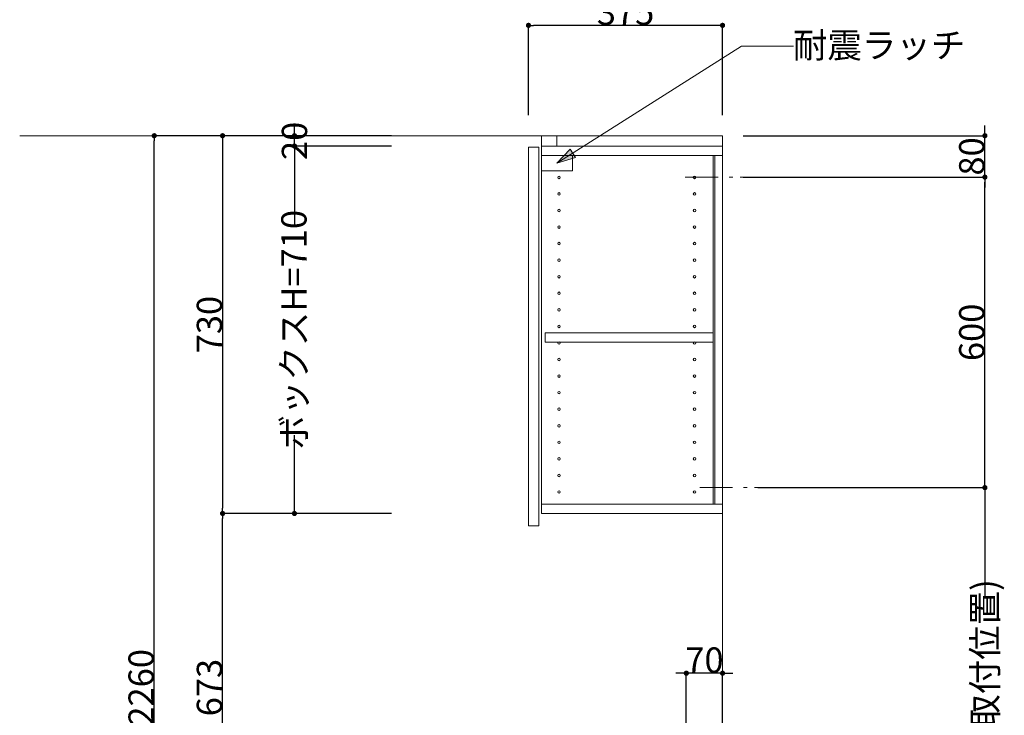
# Model space of a CAD drawing. Units: millimetres. Extents: x 55905 to 63829, y -1380 to 4142.
# Drawn here: x 59370 to 61273, y 939 to 2283 of the extents above; entities that cross this region are included whole.
import ezdxf

# ---------------------------------------------------------------- set-up
doc = ezdxf.new("R2010")
doc.units = ezdxf.units.MM
doc.header["$LTSCALE"] = 101.6
doc.header["$PDMODE"] = 1
doc.header["$PDSIZE"] = -2
doc.linetypes.add('破線の種類-8', pattern=[1.25, 0.625, -0.20828, 0.06943, -0.13893, 0.06943, -0.13893])
doc.layers.get('0').update_dxf_attribs({"lineweight": 15})
doc.layers.get('DEFPOINTS').update_dxf_attribs({"color": 254, "lineweight": 15})
doc.layers.add('一般', color=7, linetype='Continuous', lineweight=5)
doc.styles.get("Standard").update_dxf_attribs({"font": 'txt', "bigfont": 'BIGFONT.SHX'})
doc.styles.add('ＭＳ ゴシック', font='txt', dxfattribs={"bigfont": '\x82l\x82r \x83S\x83V\x83b\x83N'})
doc.dimstyles.new('(H)', dxfattribs={"dimtxt": 48.868217, "dimasz": 10.014893, "dimexe": 0, "dimexo": 40, "dimgap": 0.05, "dimtad": 1, "dimdec": 1, "dimdsep": 46, "dimtxsty": 'ＭＳ ゴシック', "dimblk": 'DOT', "dimblk1": 'DOT', "dimblk2": 'DOT', "dimcen": 0, "dimazin": 0, "dimtfac": 0.8, "dimtdec": 1, "dimtix": 1, "dimtmove": 0, "dimatfit": 0, "dimldrblk": 'DOT', "dimfxl": 1, "dimfrac": 2, "dimtolj": 1, "dimarcsym": 0})

# ---------------------------------------------------------------- blocks, each defined once
blk = doc.blocks.new('_DOT')
at = {"color": 0, "linetype": 'ByBlock', "lineweight": -2}
blk.add_line((-0.5, 0), (-1, 0), dxfattribs=at)
at = {"color": 0, "linetype": 'ByBlock', "const_width": 0.5}
blk.add_lwpolyline([(-0.25, 0, 1), (0.25, 0, 1)], format="xyb", close=True, dxfattribs=at)
blk = doc.blocks.new('*D70')
at = {"layer": 'DEFPOINTS', "color": 0}
for p in [(60353.1, 2272), (60353.1, 2058.7), (60728.1, 2058.7)]:
    blk.add_point(p, dxfattribs=at)
at = {"layer": '一般', "color": 0, "linetype": 'Continuous', "lineweight": -2}
for p, q in [((60353.1, 2098.7), (60353.1, 2272)), ((60718.1, 2272), (60363.1, 2272)), ((60728.1, 2098.7), (60728.1, 2272))]:
    blk.add_line(p, q, dxfattribs=at)
at = {"layer": '一般', "color": 0, "lineweight": -2, "xscale": 10.014892578125, "yscale": 10.014892578125, "zscale": 10.014892578125, "rotation": 180}
blk.add_blockref('_DOT', (60353.1, 2272), dxfattribs=at)
at = {"layer": '一般', "color": 0, "lineweight": -2, "xscale": 10.014892578125, "yscale": 10.014892578125, "zscale": 10.014892578125}
blk.add_blockref('_DOT', (60728.1, 2272), dxfattribs=at)
at = {"layer": '一般', "color": 0, "lineweight": 15, "insert": (60540.6, 2297.4), "char_height": 48.87, "attachment_point": 5, "style": 'ＭＳ ゴシック'}
blk.add_mtext('\\A1;375', dxfattribs=at)
blk = doc.blocks.new('*D74')
at = {"layer": 'DEFPOINTS', "color": 0}
for p in [(59630, 2058.7), (60128.1, 2058.7), (60135.5, -201.3)]:
    blk.add_point(p, dxfattribs=at)
at = {"layer": '一般', "color": 0, "linetype": 'Continuous', "lineweight": -2}
for p, q in [((60088.1, 2058.7), (59630, 2058.7)), ((59630, -191.3), (59630, 2048.7)), ((60095.5, -201.3), (59630, -201.3))]:
    blk.add_line(p, q, dxfattribs=at)
at = {"layer": '一般', "color": 0, "lineweight": -2, "xscale": 10.014892578125, "yscale": 10.014892578125, "zscale": 10.014892578125}
for p, rotation in [((59630, 2058.7), 90), ((59630, -201.3), 270)]:
    blk.add_blockref('_DOT', p, dxfattribs=dict(at, rotation=rotation))
at = {"layer": '一般', "color": 0, "lineweight": 15, "insert": (59604.6, 928.7), "char_height": 48.868, "attachment_point": 5, "rotation": 90, "style": 'ＭＳ ゴシック'}
blk.add_mtext('\\A1;CH=2260', dxfattribs=at)
blk = doc.blocks.new('*D79')
at = {"layer": 'DEFPOINTS', "color": 0}
for p in [(59762, 1328.7), (60088.1, 1328.7), (60128, 655.7)]:
    blk.add_point(p, dxfattribs=at)
at = {"layer": '一般', "color": 0, "linetype": 'Continuous', "lineweight": -2}
for p, q in [((60048.1, 1328.7), (59762, 1328.7)), ((59762, 665.7), (59762, 1318.7)), ((60088, 655.7), (59762, 655.7))]:
    blk.add_line(p, q, dxfattribs=at)
at = {"layer": '一般', "color": 0, "lineweight": -2, "xscale": 10.014892578125, "yscale": 10.014892578125, "zscale": 10.014892578125}
for p, rotation in [((59762, 1328.7), 90), ((59762, 655.7), 270)]:
    blk.add_blockref('_DOT', p, dxfattribs=dict(at, rotation=rotation))
at = {"layer": '一般', "color": 0, "lineweight": 15, "insert": (59736.6, 992.2), "char_height": 48.87, "attachment_point": 5, "rotation": 90, "style": 'ＭＳ ゴシック'}
blk.add_mtext('\\A1;673', dxfattribs=at)
blk = doc.blocks.new('*D80')
at = {"layer": 'DEFPOINTS', "color": 0}
for p in [(60828.1, 1378.7), (61235, 1378.7), (60807.6, 585.7)]:
    blk.add_point(p, dxfattribs=at)
at = {"layer": '一般', "color": 0, "linetype": 'Continuous', "lineweight": -2}
for p, q in [((60868.1, 1378.7), (61235, 1378.7)), ((61235, 1368.7), (61235, 1168.3)), ((61235, 595.7), (61235, 812.3)), ((60847.6, 585.7), (61235, 585.7))]:
    blk.add_line(p, q, dxfattribs=at)
at = {"layer": '一般', "color": 0, "lineweight": -2, "xscale": 10.014892578125, "yscale": 10.014892578125, "zscale": 10.014892578125}
for p, rotation in [((61235, 1378.7), 90), ((61235, 585.7), 270)]:
    blk.add_blockref('_DOT', p, dxfattribs=dict(at, rotation=rotation))
at = {"layer": '一般', "color": 0, "lineweight": 15, "insert": (61235, 990.3), "char_height": 48.868, "attachment_point": 5, "rotation": 90, "style": 'ＭＳ ゴシック'}
blk.add_mtext('\\A1;793(取付位置)', dxfattribs=at)
blk = doc.blocks.new('*D95')
at = {"layer": 'DEFPOINTS', "color": 0}
for p in [(60658.1, 1020), (60728.1, 840), (60658.1, 804.8)]:
    blk.add_point(p, dxfattribs=at)
at = {"layer": '一般', "color": 0, "linetype": 'Continuous', "lineweight": -2}
for p, q in [((60648.1, 1020), (60638.1, 1020)), ((60658.1, 844.8), (60658.1, 1020)), ((60728.1, 1020), (60658.1, 1020)), ((60728.1, 880), (60728.1, 1020)), ((60738.1, 1020), (60748.1, 1020))]:
    blk.add_line(p, q, dxfattribs=at)
at = {"layer": '一般', "color": 0, "lineweight": -2, "xscale": 10.014892578125, "yscale": 10.014892578125, "zscale": 10.014892578125}
blk.add_blockref('_DOT', (60658.1, 1020), dxfattribs=at)
at = {"layer": '一般', "color": 0, "lineweight": -2, "xscale": 10.014892578125, "yscale": 10.014892578125, "zscale": 10.014892578125, "rotation": 180}
blk.add_blockref('_DOT', (60728.1, 1020), dxfattribs=at)
at = {"layer": '一般', "color": 0, "lineweight": 15, "insert": (60693.1, 1045.4), "char_height": 48.87, "attachment_point": 5, "style": 'ＭＳ ゴシック'}
blk.add_mtext('\\A1;70', dxfattribs=at)
blk = doc.blocks.new('*D96')
at = {"layer": 'DEFPOINTS', "color": 0}
for p in [(60128.1, 2058.7), (59762, 1328.7), (60128.1, 1328.7)]:
    blk.add_point(p, dxfattribs=at)
at = {"layer": '一般', "color": 0, "linetype": 'Continuous', "lineweight": -2}
for p, q in [((60088.1, 2058.7), (59762, 2058.7)), ((59762, 2048.7), (59762, 1338.7)), ((60088.1, 1328.7), (59762, 1328.7))]:
    blk.add_line(p, q, dxfattribs=at)
at = {"layer": '一般', "color": 0, "lineweight": -2, "xscale": 10.014892578125, "yscale": 10.014892578125, "zscale": 10.014892578125}
for p, rotation in [((59762, 2058.7), 90), ((59762, 1328.7), 270)]:
    blk.add_blockref('_DOT', p, dxfattribs=dict(at, rotation=rotation))
at = {"layer": '一般', "color": 0, "lineweight": 15, "insert": (59736.6, 1693.7), "char_height": 48.87, "attachment_point": 5, "rotation": 90, "style": 'ＭＳ ゴシック'}
blk.add_mtext('\\A1;730', dxfattribs=at)
blk = doc.blocks.new('*D97')
at = {"layer": 'DEFPOINTS', "color": 0}
for p in [(60800.1, 1978.7), (61235, 1978.7), (60756, 1378.7)]:
    blk.add_point(p, dxfattribs=at)
at = {"layer": '一般', "color": 0, "linetype": 'Continuous', "lineweight": -2}
for p, q in [((60840.1, 1978.7), (61235, 1978.7)), ((61235, 1388.7), (61235, 1968.7)), ((60796, 1378.7), (61235, 1378.7))]:
    blk.add_line(p, q, dxfattribs=at)
at = {"layer": '一般', "color": 0, "lineweight": -2, "xscale": 10.014892578125, "yscale": 10.014892578125, "zscale": 10.014892578125}
for p, rotation in [((61235, 1978.7), 90), ((61235, 1378.7), 270)]:
    blk.add_blockref('_DOT', p, dxfattribs=dict(at, rotation=rotation))
at = {"layer": '一般', "color": 0, "lineweight": 15, "insert": (61209.6, 1678.7), "char_height": 48.87, "attachment_point": 5, "rotation": 90, "style": 'ＭＳ ゴシック'}
blk.add_mtext('\\A1;600', dxfattribs=at)
blk = doc.blocks.new('*D98')
at = {"layer": 'DEFPOINTS', "color": 0}
for p in [(59900.9, 2058.7), (60128.1, 2058.7), (60128.1, 2038.7)]:
    blk.add_point(p, dxfattribs=at)
at = {"layer": '一般', "color": 0, "linetype": 'Continuous', "lineweight": -2}
for p, q in [((59900.9, 2068.7), (59900.9, 2078.7)), ((60088.1, 2058.7), (59900.9, 2058.7)), ((59900.9, 2038.7), (59900.9, 2058.7)), ((60088.1, 2038.7), (59900.9, 2038.7)), ((59900.9, 2028.7), (59900.9, 2018.7))]:
    blk.add_line(p, q, dxfattribs=at)
at = {"layer": '一般', "color": 0, "lineweight": -2, "xscale": 10.014892578125, "yscale": 10.014892578125, "zscale": 10.014892578125}
for p, rotation in [((59900.9, 2058.7), 270), ((59900.9, 2038.7), 90)]:
    blk.add_blockref('_DOT', p, dxfattribs=dict(at, rotation=rotation))
at = {"layer": '一般', "color": 0, "lineweight": 15, "insert": (59900.9, 2048.7), "char_height": 48.87, "attachment_point": 5, "rotation": 90, "style": 'ＭＳ ゴシック'}
blk.add_mtext('\\A1;20', dxfattribs=at)
blk = doc.blocks.new('*D99')
at = {"layer": 'DEFPOINTS', "color": 0}
for p in [(59900.9, 2038.7), (60128.1, 2038.7), (60128.1, 1328.7)]:
    blk.add_point(p, dxfattribs=at)
at = {"layer": '一般', "color": 0, "linetype": 'Continuous', "lineweight": -2}
for p, q in [((60088.1, 2038.7), (59900.9, 2038.7)), ((59900.9, 2028.7), (59900.9, 1887.2)), ((59900.9, 1338.7), (59900.9, 1480.3)), ((60088.1, 1328.7), (59900.9, 1328.7))]:
    blk.add_line(p, q, dxfattribs=at)
at = {"layer": '一般', "color": 0, "lineweight": -2, "xscale": 10.014892578125, "yscale": 10.014892578125, "zscale": 10.014892578125}
for p, rotation in [((59900.9, 2038.7), 90), ((59900.9, 1328.7), 270)]:
    blk.add_blockref('_DOT', p, dxfattribs=dict(at, rotation=rotation))
at = {"layer": '一般', "color": 0, "lineweight": 15, "insert": (59899.9, 1683.7), "char_height": 48.868, "attachment_point": 5, "rotation": 90, "style": 'ＭＳ ゴシック'}
blk.add_mtext('\\A1;ボックスH=710', dxfattribs=at)
blk = doc.blocks.new('グループ-29')
at = {"layer": '一般', "linetype": 'Continuous', "lineweight": 0}
blk.add_hatch(color=7, dxfattribs=at).paths.add_polyline_path([(60443.7, 2016.6), (60408.1, 2005.7), (60433.5, 2033)])
at = {"layer": '一般', "color": 7, "linetype": 'Continuous', "lineweight": 15}
for p, q in [((60765, 2232), (60408.1, 2005.7)), ((60865, 2232), (60765, 2232))]:
    blk.add_line(p, q, dxfattribs=at)
blk.add_lwpolyline([(60378.1, 2020.7), (60438.1, 2020.7), (60438.1, 1990.7), (60378.1, 1990.7)], close=True, dxfattribs=at)
at = {"layer": '一般', "color": 7, "linetype": 'Continuous', "lineweight": 5}
blk.add_lwpolyline([(60443.7, 2016.6), (60408.1, 2005.7), (60433.5, 2033)], close=True, dxfattribs=at)
at = {"layer": '一般', "color": 7, "insert": (60863.9, 2258), "char_height": 48.868, "width": 635.254, "attachment_point": 1, "line_spacing_factor": 0.782779}
blk.add_mtext('{\\fＭＳ ゴシック|b0|i0|c128|p0;\\l耐震\\fＭＳ ゴシック|b0|i0|c128|p0;\\lラッチ}', dxfattribs=at)
blk = doc.blocks.new('*D105')
at = {"layer": 'DEFPOINTS', "color": 0}
for p in [(60728.1, 2058.7), (61235, 2058.7), (60728.1, 1978.7)]:
    blk.add_point(p, dxfattribs=at)
at = {"layer": '一般', "color": 0, "linetype": 'Continuous', "lineweight": -2}
for p, q in [((61235, 2068.7), (61235, 2078.7)), ((60768.1, 2058.7), (61235, 2058.7)), ((61235, 1978.7), (61235, 2058.7)), ((60768.1, 1978.7), (61235, 1978.7)), ((61235, 1968.7), (61235, 1958.7))]:
    blk.add_line(p, q, dxfattribs=at)
at = {"layer": '一般', "color": 0, "lineweight": -2, "xscale": 10.014892578125, "yscale": 10.014892578125, "zscale": 10.014892578125}
for p, rotation in [((61235, 2058.7), 270), ((61235, 1978.7), 90)]:
    blk.add_blockref('_DOT', p, dxfattribs=dict(at, rotation=rotation))
at = {"layer": '一般', "color": 0, "lineweight": 15, "insert": (61209.6, 2018.7), "char_height": 48.87, "attachment_point": 5, "rotation": 90, "style": 'ＭＳ ゴシック'}
blk.add_mtext('\\A1;80', dxfattribs=at)

msp = doc.modelspace()

# ---------------------------------------------------------------- linework, layer by layer
at = {"layer": '一般', "color": 7, "linetype": 'Continuous', "lineweight": 18}
for q in [(59370, 2058.709), (60728.097, -201.291)]:
    msp.add_line((60728.097, 2058.709), q, dxfattribs=at)
at = {"layer": '一般', "color": 7, "linetype": '破線の種類-8', "lineweight": 15}
for p, q in [((60656.048, 1978.709), (60800.145, 1978.709)), ((60684, 1378.709), (60828.097, 1378.709))]:
    msp.add_line(p, q, dxfattribs=at)
at = {"layer": '一般', "color": 7, "linetype": 'Continuous', "lineweight": 15}
for points in [[(60378.097, 2038.709), (60408.097, 2038.709), (60408.097, 2058.709), (60378.097, 2058.709)], [(60353.097, 2036.709), (60373.097, 2036.709), (60373.097, 1304.709), (60353.097, 1304.709)], [(60378.097, 1328.709), (60728.097, 1328.709), (60728.097, 2038.709), (60378.097, 2038.709)], [(60378.097, 2038.709), (60728.097, 2038.709), (60728.097, 2020.709), (60378.097, 2020.709)], [(60710.097, 2020.709), (60713.097, 2020.709), (60713.097, 1346.709), (60710.097, 1346.709)], [(60385.097, 1659.709), (60710.097, 1659.709), (60710.097, 1677.709), (60385.097, 1677.709)], [(60378.097, 1328.709), (60728.097, 1328.709), (60728.097, 1346.709), (60378.097, 1346.709)]]:
    msp.add_lwpolyline(points, close=True, dxfattribs=at)
for centre in [(60412.097, 1978.209), (60674.097, 1978.209), (60412.097, 1946.209), (60674.097, 1946.209), (60412.097, 1914.209), (60674.097, 1914.209), (60412.097, 1882.209), (60674.097, 1882.209), (60412.097, 1850.209), (60674.097, 1850.209), (60412.097, 1818.209), (60674.097, 1818.209), (60412.097, 1786.209), (60674.097, 1786.209), (60412.097, 1754.209), (60674.097, 1754.209), (60412.097, 1722.209), (60674.097, 1722.209), (60412.097, 1690.209), (60674.097, 1690.209), (60412.097, 1658.209), (60674.097, 1658.209), (60412.097, 1626.209), (60674.097, 1626.209), (60412.097, 1594.209), (60674.097, 1594.209), (60412.097, 1562.209), (60674.097, 1562.209), (60412.097, 1530.209), (60674.097, 1530.209), (60412.097, 1498.209), (60674.097, 1498.209), (60412.097, 1466.209), (60674.097, 1466.209), (60412.097, 1434.209), (60674.097, 1434.209), (60412.097, 1402.209), (60674.097, 1402.209), (60412.097, 1370.209), (60674.097, 1370.209)]:
    msp.add_circle(centre, 2.5, dxfattribs=at)

# ---------------------------------------------------------------- block references
at = {"layer": '一般', "color": 7}
msp.add_blockref('グループ-29', (0, 0), dxfattribs=at)

# ---------------------------------------------------------------- dimensions: what is measured, and where the dimension line sits
at = {"layer": '一般', "color": 7, "linetype": 'Continuous', "lineweight": 15}
for base, p1, p2, picture, middle in [((60353.097, 2272), (60728.097, 2058.709), (60353.097, 2058.709), '*D70', (60540.597, 2297.434)), ((60658.097, 1020), (60728.097, 840), (60658.097, 804.831), '*D95', (60693.097, 1045.434))]:
    dim = msp.add_linear_dim(base=base, p1=p1, p2=p2, dimstyle='(H)', override={"dimgap": 1, "dimpost": '<>', "dimtxsty": 'ＭＳ ゴシック', "dimtmove": 2}, dxfattribs=at)
    dim.commit()
    dim.dimension.update_dxf_attribs({"geometry": picture, "text_midpoint": middle})
for base, p1, p2, override, picture, middle in [((59900.909, 2058.709), (60128.097, 2038.709), (60128.097, 2058.709), {"dimgap": 1e-10, "dimpost": '<>', "dimtxsty": 'ＭＳ ゴシック', "dimtmove": 2}, '*D98', (59900.909, 2048.709)), ((59900.909, 2038.709), (60128.097, 1328.709), (60128.097, 2038.709), {"dimgap": 1, "dimpost": 'ボックスH=<>', "dimtxsty": 'ＭＳ ゴシック', "dimtmove": 2}, '*D99', (59899.909, 1683.709)), ((61235, 1378.709), (60807.597, 585.709), (60828.097, 1378.709), {"dimgap": 1.01863e-10, "dimpost": '<>(取付位置)', "dimtxsty": 'ＭＳ ゴシック', "dimtmove": 2}, '*D80', (61235, 990.308))]:
    dim = msp.add_linear_dim(base=base, p1=p1, p2=p2, angle=270, dimstyle='(H)', override=override, dxfattribs=at)
    dim.commit()
    dim.dimension.update_dxf_attribs({"geometry": picture, "text_midpoint": middle, "dimtype": 160})
for base, p1, p2, override, picture, middle in [((61235, 2058.709), (60728.097, 1978.709), (60728.097, 2058.709), {"dimgap": 1, "dimpost": '<>', "dimtxsty": 'ＭＳ ゴシック', "dimtmove": 2}, '*D105', (61209.566, 2018.709)), ((59630, 2058.709), (60135.547, -201.291), (60128.097, 2058.709), {"dimgap": 1, "dimpost": 'CH=<>', "dimtxsty": 'ＭＳ ゴシック', "dimtmove": 2}, '*D74', (59604.566, 928.709)), ((59762, 1328.709), (60128.097, 2058.709), (60128.097, 1328.709), {"dimgap": 1, "dimpost": '<>', "dimtxsty": 'ＭＳ ゴシック', "dimtmove": 2}, '*D96', (59736.566, 1693.709)), ((61235, 1978.709), (60756.048, 1378.709), (60800.145, 1978.709), {"dimgap": 1, "dimpost": '<>', "dimtxsty": 'ＭＳ ゴシック', "dimtmove": 2}, '*D97', (61209.566, 1678.709)), ((59762, 1328.709), (60128.047, 655.709), (60088.097, 1328.709), {"dimgap": 1, "dimpost": '<>', "dimtxsty": 'ＭＳ ゴシック', "dimtmove": 2}, '*D79', (59736.566, 992.209))]:
    dim = msp.add_linear_dim(base=base, p1=p1, p2=p2, angle=270, dimstyle='(H)', override=override, dxfattribs=at)
    dim.commit()
    dim.dimension.update_dxf_attribs({"geometry": picture, "text_midpoint": middle})

doc.saveas('drawing.dxf')
